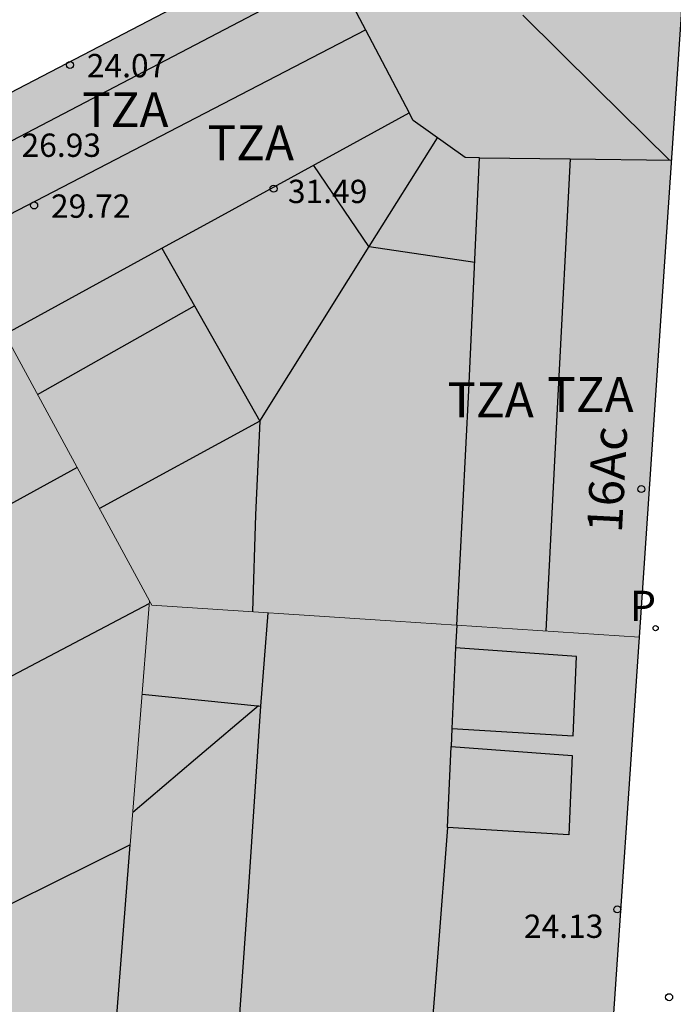
# Model space of a CAD drawing. Units: millimetres. Extents: x 582394 to 582745, y 4796290 to 4796541.
# Drawn here: x 582699 to 582713, y 4796467 to 4796488 of the extents above; entities that cross this region are included whole.
import ezdxf
from ezdxf.enums import TextEntityAlignment as Align

# ---------------------------------------------------------------- set-up
doc = ezdxf.new("R2010")
doc.units = ezdxf.units.MM
for name, color, linetype in [('020204', 9, 'Continuous'), ('080106', 1, 'Continuous'), ('080109', 9, 'Continuous'), ('080110', 9, 'Continuous'), ('080201', 9, 'Continuous'), ('080202', 9, 'Continuous'), ('080303', 9, 'Continuous'), ('080308', 9, 'Continuous'), ('080311', 9, 'Continuous'), ('210201', 9, 'Continuous'), ('210301', 9, 'Continuous'), ('990501', 21, 'Continuous'), ('990507', 41, 'Continuous')]:
    doc.layers.add(name, color=color, linetype=linetype)
for name, color, linetype, lineweight in [('080111', 7, 'Continuous', 30), ('080117', 7, 'Continuous', 20), ('080126', 7, 'Continuous', 30)]:
    doc.layers.add(name, color=color, linetype=linetype, lineweight=lineweight)
doc.styles.add('ARIAL', font='ARIAL.TTF', dxfattribs={"height": 1})
doc.styles.add('ARIALI', font='ARIALI.TTF', dxfattribs={"height": 1})
doc.styles.add('ROMANS', font='romans__.ttf', dxfattribs={"height": 1})

# ---------------------------------------------------------------- blocks, each defined once
blk = doc.blocks.new('PUNTO')
blk.add_circle((0, 0), 0.075)
at = {"layer": '080201'}
blk.add_attdef('NPUNTO', (3498717.105, 28778186.831, 141.406), '', height=0.75, dxfattribs=at)
blk = doc.blocks.new('BloquePortal')
blk.add_circle((0, 0), 0.075)
at = {"flags": 5}
blk.add_attdef('INDICE', text='', height=0.75, dxfattribs=at).set_placement((0, 0), align=Align.MIDDLE_CENTER)
blk = doc.blocks.new('COTAPU')
blk.add_circle((0, 0), 0.075)
blk = doc.blocks.new('PLUVI1')
blk.add_circle((0, 0), 0.055)

msp = doc.modelspace()

# ---------------------------------------------------------------- hatches: boundary and pattern name
at = {"layer": '990501'}
for points in [[(582712.019, 4796474.508), (582712.989, 4796488.815), (582708.789, 4796491.527), (582696.252, 4796484.993), (582698.91, 4796480.095), (582701.516, 4796475.291), (582701.541, 4796475.245), (582701.566, 4796475.198), (582706.793, 4796474.853)], [(582701.516, 4796475.291), (582698.91, 4796480.095), (582696.252, 4796484.993), (582692.132, 4796482.845), (582688.012, 4796480.697), (582689.712, 4796477.243), (582691.411, 4796473.79), (582693.39, 4796474.836), (582695.237, 4796471.376), (582693.126, 4796470.303), (582693.955, 4796468.617), (582694.785, 4796466.932), (582696.971, 4796468.013), (582701.105, 4796470.058), (582701.311, 4796472.674)], [(582701.516, 4796475.291), (582701.311, 4796472.674), (582701.105, 4796470.058), (582700.251, 4796459.179), (582700.11, 4796457.379), (582705.443, 4796457.041), (582710.813, 4796456.703), (582711.416, 4796465.605), (582712.019, 4796474.508), (582706.793, 4796474.853), (582701.566, 4796475.198), (582701.541, 4796475.245)]]:
    msp.add_hatch(color=256, dxfattribs=at).paths.add_polyline_path(points)
at = {"layer": '990507'}
msp.add_hatch(color=256, dxfattribs=at).paths.add_polyline_path([(582701.105, 4796470.058), (582700.251, 4796459.179), (582700.11, 4796457.379), (582699.928, 4796455.059), (582699.746, 4796452.739), (582699.056, 4796454.06), (582698.366, 4796455.381), (582698.005, 4796456.07), (582697.645, 4796456.76), (582695.233, 4796461.378), (582692.836, 4796465.967), (582693.811, 4796466.449), (582694.785, 4796466.932), (582696.971, 4796468.013)])

# ---------------------------------------------------------------- linework, layer by layer
at = {"layer": '080106'}
msp.add_polyline3d([(582703.885, 4796479.14, 33.422), (582703.787, 4796477.134, 33.41), (582703.723, 4796475.056, 33.398)], dxfattribs=at)
at = {"layer": '080109'}
for points in [[(582709.517, 4796487.843, 33.254), (582711.091, 4796486.289, 33.089), (582712.665, 4796484.735, 32.923)], [(582706.229, 4796482.881, 32.821), (582707.689, 4796485.215, 32.647)], [(582705.031, 4796484.623, 31.966), (582706.213, 4796482.884, 32.558), (582706.229, 4796482.881, 32.556)], [(582703.885, 4796479.14, 33.098), (582705.787, 4796482.177, 32.873), (582706.229, 4796482.881, 32.821)], [(582706.229, 4796482.881, 32.556), (582708.489, 4796482.55, 32.27)], [(582699.116, 4796479.714, 35.553), (582700.761, 4796480.64, 35.51), (582702.484, 4796481.61, 35.465)], [(582708.105, 4796474.766, 26.398), (582708.089, 4796474.525, 26.398), (582708.074, 4796474.283, 26.398)], [(582703.853, 4796473.037, 26.268), (582702.507, 4796471.895, 26.05), (582701.16, 4796470.752, 25.832)], [(582703.368, 4796465.209, 26.795), (582703.649, 4796469.157, 26.735), (582703.905, 4796473.032, 26.677)], [(582708.002, 4796472.547, 26.398), (582707.991, 4796472.355, 26.398), (582707.981, 4796472.164, 26.398)], [(582707.909, 4796470.428, 26.398), (582707.697, 4796467.744, 26.398), (582707.485, 4796465.06, 26.398)]]:
    msp.add_polyline3d(points, dxfattribs=at)
at = {"layer": '080110'}
for points in [[(582693.832, 4796440.388, 26.473), (582677.122, 4796472.745, 27.026), (582677.522, 4796474.149, 26.954), (582705.491, 4796488.781, 26.814)], [(582705.491, 4796488.781, 26.814), (582706.148, 4796487.532, 33.184)], [(582694.91, 4796440.948, 29.585), (582678.442, 4796472.625, 30.05), (582678.642, 4796473.265, 30.038), (582692.396, 4796480.399, 29.986), (582706.148, 4796487.532, 33.184)], [(582706.148, 4796487.532, 33.184), (582707.087, 4796485.747, 33.186)], [(582701.782, 4796482.846, 31.733), (582702.772, 4796483.388, 31.736), (582707.087, 4796485.747, 33.186)], [(582708.592, 4796484.788, 33.185), (582708.281, 4796484.792, 33.186), (582707.173, 4796485.584, 33.186), (582707.087, 4796485.747, 33.186)], [(582708.105, 4796474.766, 31.69), (582708.363, 4796479.798, 31.69), (582708.592, 4796484.788, 33.185)], [(582708.592, 4796484.788, 33.185), (582710.536, 4796484.763, 29.91)], [(582710.536, 4796484.763, 29.91), (582710.273, 4796479.69, 29.91), (582710.011, 4796474.641, 29.91)], [(582710.536, 4796484.763, 29.91), (582712.712, 4796484.734, 33.164)], [(582689.833, 4796476.997, 31.214), (582694.486, 4796479.344, 31.254), (582694.654, 4796478.944, 31.294), (582698.458, 4796481.028, 31.722), (582701.782, 4796482.846, 31.733)], [(582701.782, 4796482.846, 34.186), (582703.885, 4796479.14, 35.382), (582700.444, 4796477.266, 35.384)], [(582699.967, 4796478.145, 35.574), (582695.786, 4796475.852, 35.57), (582697.365, 4796473.052, 35.57), (582701.511, 4796475.232, 35.534)], [(582701.359, 4796473.287, 26.69), (582703.905, 4796473.032, 26.686), (582704.061, 4796475.033, 26.692)]]:
    msp.add_polyline3d(points, dxfattribs=at)
for points in [[(582708.074, 4796474.283, 26.354), (582708.002, 4796472.547, 26.326), (582710.602, 4796472.391, 26.266), (582710.67, 4796474.091, 26.27)], [(582707.981, 4796472.164, 26.378), (582710.577, 4796471.972, 26.294), (582710.509, 4796470.272, 26.29), (582707.909, 4796470.428, 26.35)]]:
    msp.add_polyline3d(points, close=True, dxfattribs=at)
at = {"layer": '080111'}
for points in [[(582712.019, 4796474.508, 5.727), (582712.989, 4796488.815, 5.743), (582708.789, 4796491.527, 5.783), (582696.252, 4796484.993, 5.875)], [(582710.813, 4796456.703, 5.707), (582711.416, 4796465.605, 5.717), (582712.019, 4796474.508, 5.727)]]:
    msp.add_polyline3d(points, dxfattribs=at)
at = {"layer": '080117'}
for points in [[(582696.252, 4796484.993, 29.699), (582698.91, 4796480.095, 29.699), (582701.516, 4796475.291, 29.699)], [(582701.105, 4796470.058, 32.464), (582701.311, 4796472.674, 32.672), (582701.516, 4796475.291, 32.88)], [(582701.516, 4796475.291, 29.699), (582701.541, 4796475.245, 29.699), (582701.566, 4796475.198, 29.699), (582706.793, 4796474.853, 32.161), (582712.019, 4796474.508, 30.698)]]:
    msp.add_polyline3d(points, dxfattribs=at)
at = {"layer": '080126'}
for points in [[(582701.105, 4796470.058, 32.24), (582696.971, 4796468.013, 31.965), (582694.785, 4796466.932, 31.812)], [(582700.11, 4796457.379, 31.457), (582700.251, 4796459.179, 31.6), (582701.105, 4796470.058, 32.24)]]:
    msp.add_polyline3d(points, dxfattribs=at)

# ---------------------------------------------------------------- block references
at = {"layer": '020204', "rotation": 359.9987685839998}
msp.add_blockref('COTAPU', (582712.656, 4796466.79, 5.727), dxfattribs=at)
at = {"layer": '080201', "rotation": 359.9987685839998}
for p in [(582699.814, 4796486.776, 24.067), (582699.814, 4796486.776, 24.067), (582699.814, 4796486.776, 24.067), (582699.814, 4796486.776, 24.067), (582699.814, 4796486.776, 24.067), (582699.814, 4796486.776, 24.067), (582699.814, 4796486.776, 24.067), (582699.814, 4796486.776, 24.067), (582699.814, 4796486.776, 24.067), (582699.814, 4796486.776, 24.067), (582699.814, 4796486.776, 24.067), (582699.814, 4796486.776, 24.067), (582699.814, 4796486.776, 24.067), (582699.814, 4796486.776, 24.067), (582699.814, 4796486.776, 24.067), (582699.814, 4796486.776, 24.067), (582699.814, 4796486.776, 24.067), (582699.814, 4796486.776, 24.067), (582699.814, 4796486.776, 24.067), (582699.814, 4796486.776, 24.067), (582699.814, 4796486.776, 24.067), (582699.814, 4796486.776, 24.067), (582699.814, 4796486.776, 24.067), (582699.814, 4796486.776, 24.067), (582699.814, 4796486.776, 24.067), (582699.814, 4796486.776, 24.067), (582699.814, 4796486.776, 24.067), (582699.814, 4796486.776, 24.067), (582699.814, 4796486.776, 24.067), (582699.814, 4796486.776, 24.067), (582699.814, 4796486.776, 24.067), (582699.814, 4796486.776, 24.067), (582699.814, 4796486.776, 24.067), (582699.814, 4796486.776, 24.067), (582699.814, 4796486.776, 24.067), (582699.814, 4796486.776, 24.067), (582699.814, 4796486.776, 24.067), (582699.814, 4796486.776, 24.067), (582699.814, 4796486.776, 24.067), (582699.814, 4796486.776, 24.067), (582699.814, 4796486.776, 24.067), (582699.814, 4796486.776, 24.067), (582699.814, 4796486.776, 24.067), (582699.814, 4796486.776, 24.067), (582699.814, 4796486.776, 24.067), (582699.814, 4796486.776, 24.067), (582699.814, 4796486.776, 24.067), (582699.814, 4796486.776, 24.067), (582699.814, 4796486.776, 24.067), (582699.814, 4796486.776, 24.067), (582699.814, 4796486.776, 24.067), (582699.814, 4796486.776, 24.067), (582699.814, 4796486.776, 24.067), (582699.814, 4796486.776, 24.067), (582699.814, 4796486.776, 24.067), (582699.814, 4796486.776, 24.067), (582699.814, 4796486.776, 24.067), (582699.814, 4796486.776, 24.067), (582699.814, 4796486.776, 24.067), (582699.814, 4796486.776, 24.067), (582699.814, 4796486.776, 24.067), (582699.814, 4796486.776, 24.067), (582699.814, 4796486.776, 24.067), (582699.814, 4796486.776, 24.067), (582699.814, 4796486.776, 24.067), (582699.814, 4796486.776, 24.067), (582699.814, 4796486.776, 24.067), (582699.814, 4796486.776, 24.067), (582699.814, 4796486.776, 24.067), (582699.814, 4796486.776, 24.067), (582699.814, 4796486.776, 24.067), (582699.814, 4796486.776, 24.067), (582699.814, 4796486.776, 24.067), (582699.814, 4796486.776, 24.067), (582699.814, 4796486.776, 24.067), (582699.814, 4796486.776, 24.067), (582699.814, 4796486.776, 24.067), (582699.814, 4796486.776, 24.067), (582699.814, 4796486.776, 24.067), (582699.814, 4796486.776, 24.067), (582699.814, 4796486.776, 24.067), (582699.814, 4796486.776, 24.067), (582699.814, 4796486.776, 24.067), (582699.814, 4796486.776, 24.067), (582699.814, 4796486.776, 24.067), (582699.814, 4796486.776, 24.067), (582699.814, 4796486.776, 24.067), (582699.814, 4796486.776, 24.067), (582699.814, 4796486.776, 24.067), (582699.814, 4796486.776, 24.067), (582699.814, 4796486.776, 24.067), (582699.814, 4796486.776, 24.067), (582699.814, 4796486.776, 24.067), (582699.814, 4796486.776, 24.067), (582699.814, 4796486.776, 24.067), (582699.814, 4796486.776, 24.067), (582699.814, 4796486.776, 24.067), (582699.814, 4796486.776, 24.067), (582699.814, 4796486.776, 24.067), (582699.814, 4796486.776, 24.067), (582699.814, 4796486.776, 24.067), (582699.814, 4796486.776, 24.067), (582699.814, 4796486.776, 24.067), (582699.814, 4796486.776, 24.067), (582699.814, 4796486.776, 24.067), (582699.814, 4796486.776, 24.067), (582699.814, 4796486.776, 24.067), (582699.814, 4796486.776, 24.067), (582699.814, 4796486.776, 24.067), (582699.814, 4796486.776, 24.067), (582699.814, 4796486.776, 24.067), (582699.814, 4796486.776, 24.067), (582699.814, 4796486.776, 24.067), (582699.814, 4796486.776, 24.067), (582699.814, 4796486.776, 24.067), (582699.814, 4796486.776, 24.067), (582699.814, 4796486.776, 24.067), (582699.814, 4796486.776, 24.067), (582699.814, 4796486.776, 24.067), (582699.814, 4796486.776, 24.067), (582699.814, 4796486.776, 24.067), (582699.814, 4796486.776, 24.067), (582699.814, 4796486.776, 24.067), (582699.814, 4796486.776, 24.067), (582699.814, 4796486.776, 24.067), (582699.814, 4796486.776, 24.067), (582699.814, 4796486.776, 24.067), (582699.814, 4796486.776, 24.067), (582704.177, 4796484.124, 31.491), (582704.177, 4796484.124, 31.491), (582704.177, 4796484.124, 31.491), (582704.177, 4796484.124, 31.491), (582704.177, 4796484.124, 31.491), (582704.177, 4796484.124, 31.491), (582704.177, 4796484.124, 31.491), (582704.177, 4796484.124, 31.491), (582704.177, 4796484.124, 31.491), (582704.177, 4796484.124, 31.491), (582704.177, 4796484.124, 31.491), (582704.177, 4796484.124, 31.491), (582704.177, 4796484.124, 31.491), (582704.177, 4796484.124, 31.491), (582704.177, 4796484.124, 31.491), (582704.177, 4796484.124, 31.491), (582704.177, 4796484.124, 31.491), (582704.177, 4796484.124, 31.491), (582704.177, 4796484.124, 31.491), (582704.177, 4796484.124, 31.491), (582704.177, 4796484.124, 31.491), (582704.177, 4796484.124, 31.491), (582704.177, 4796484.124, 31.491), (582704.177, 4796484.124, 31.491), (582704.177, 4796484.124, 31.491), (582704.177, 4796484.124, 31.491), (582704.177, 4796484.124, 31.491), (582704.177, 4796484.124, 31.491), (582704.177, 4796484.124, 31.491), (582704.177, 4796484.124, 31.491), (582704.177, 4796484.124, 31.491), (582704.177, 4796484.124, 31.491), (582704.177, 4796484.124, 31.491), (582704.177, 4796484.124, 31.491), (582704.177, 4796484.124, 31.491), (582704.177, 4796484.124, 31.491), (582704.177, 4796484.124, 31.491), (582704.177, 4796484.124, 31.491), (582704.177, 4796484.124, 31.491), (582704.177, 4796484.124, 31.491), (582704.177, 4796484.124, 31.491), (582704.177, 4796484.124, 31.491), (582704.177, 4796484.124, 31.491), (582704.177, 4796484.124, 31.491), (582704.177, 4796484.124, 31.491), (582704.177, 4796484.124, 31.491), (582704.177, 4796484.124, 31.491), (582704.177, 4796484.124, 31.491), (582704.177, 4796484.124, 31.491), (582704.177, 4796484.124, 31.491), (582704.177, 4796484.124, 31.491), (582704.177, 4796484.124, 31.491), (582704.177, 4796484.124, 31.491), (582704.177, 4796484.124, 31.491), (582704.177, 4796484.124, 31.491), (582704.177, 4796484.124, 31.491), (582704.177, 4796484.124, 31.491), (582704.177, 4796484.124, 31.491), (582704.177, 4796484.124, 31.491), (582704.177, 4796484.124, 31.491), (582704.177, 4796484.124, 31.491), (582704.177, 4796484.124, 31.491), (582704.177, 4796484.124, 31.491), (582704.177, 4796484.124, 31.491), (582704.177, 4796484.124, 31.491), (582704.177, 4796484.124, 31.491), (582704.177, 4796484.124, 31.491), (582704.177, 4796484.124, 31.491), (582704.177, 4796484.124, 31.491), (582704.177, 4796484.124, 31.491), (582704.177, 4796484.124, 31.491), (582704.177, 4796484.124, 31.491), (582704.177, 4796484.124, 31.491), (582704.177, 4796484.124, 31.491), (582704.177, 4796484.124, 31.491), (582704.177, 4796484.124, 31.491), (582704.177, 4796484.124, 31.491), (582704.177, 4796484.124, 31.491), (582704.177, 4796484.124, 31.491), (582704.177, 4796484.124, 31.491), (582704.177, 4796484.124, 31.491), (582704.177, 4796484.124, 31.491), (582704.177, 4796484.124, 31.491), (582704.177, 4796484.124, 31.491), (582704.177, 4796484.124, 31.491), (582704.177, 4796484.124, 31.491), (582704.177, 4796484.124, 31.491), (582704.177, 4796484.124, 31.491), (582704.177, 4796484.124, 31.491), (582704.177, 4796484.124, 31.491), (582704.177, 4796484.124, 31.491), (582704.177, 4796484.124, 31.491), (582704.177, 4796484.124, 31.491), (582704.177, 4796484.124, 31.491), (582704.177, 4796484.124, 31.491), (582704.177, 4796484.124, 31.491), (582704.177, 4796484.124, 31.491), (582704.177, 4796484.124, 31.491), (582704.177, 4796484.124, 31.491), (582704.177, 4796484.124, 31.491), (582704.177, 4796484.124, 31.491), (582704.177, 4796484.124, 31.491), (582704.177, 4796484.124, 31.491), (582704.177, 4796484.124, 31.491), (582704.177, 4796484.124, 31.491), (582704.177, 4796484.124, 31.491), (582704.177, 4796484.124, 31.491), (582704.177, 4796484.124, 31.491), (582704.177, 4796484.124, 31.491), (582704.177, 4796484.124, 31.491), (582704.177, 4796484.124, 31.491), (582704.177, 4796484.124, 31.491), (582704.177, 4796484.124, 31.491), (582704.177, 4796484.124, 31.491), (582704.177, 4796484.124, 31.491), (582704.177, 4796484.124, 31.491), (582704.177, 4796484.124, 31.491), (582704.177, 4796484.124, 31.491), (582704.177, 4796484.124, 31.491), (582704.177, 4796484.124, 31.491), (582704.177, 4796484.124, 31.491), (582704.177, 4796484.124, 31.491), (582704.177, 4796484.124, 31.491), (582704.177, 4796484.124, 31.491), (582704.177, 4796484.124, 31.491), (582704.177, 4796484.124, 31.491), (582704.177, 4796484.124, 31.491), (582704.177, 4796484.124, 31.491), (582699.046, 4796483.764, 29.719), (582699.046, 4796483.764, 29.719), (582699.046, 4796483.764, 29.719), (582699.046, 4796483.764, 29.719), (582699.046, 4796483.764, 29.719), (582699.046, 4796483.764, 29.719), (582699.046, 4796483.764, 29.719), (582699.046, 4796483.764, 29.719), (582699.046, 4796483.764, 29.719), (582699.046, 4796483.764, 29.719), (582699.046, 4796483.764, 29.719), (582699.046, 4796483.764, 29.719), (582699.046, 4796483.764, 29.719), (582699.046, 4796483.764, 29.719), (582699.046, 4796483.764, 29.719), (582699.046, 4796483.764, 29.719), (582699.046, 4796483.764, 29.719), (582699.046, 4796483.764, 29.719), (582699.046, 4796483.764, 29.719), (582699.046, 4796483.764, 29.719), (582699.046, 4796483.764, 29.719), (582699.046, 4796483.764, 29.719), (582699.046, 4796483.764, 29.719), (582699.046, 4796483.764, 29.719), (582699.046, 4796483.764, 29.719), (582699.046, 4796483.764, 29.719), (582699.046, 4796483.764, 29.719), (582699.046, 4796483.764, 29.719), (582699.046, 4796483.764, 29.719), (582699.046, 4796483.764, 29.719), (582699.046, 4796483.764, 29.719), (582699.046, 4796483.764, 29.719), (582699.046, 4796483.764, 29.719), (582699.046, 4796483.764, 29.719), (582699.046, 4796483.764, 29.719), (582699.046, 4796483.764, 29.719), (582699.046, 4796483.764, 29.719), (582699.046, 4796483.764, 29.719), (582699.046, 4796483.764, 29.719), (582699.046, 4796483.764, 29.719), (582699.046, 4796483.764, 29.719), (582699.046, 4796483.764, 29.719), (582699.046, 4796483.764, 29.719), (582699.046, 4796483.764, 29.719), (582699.046, 4796483.764, 29.719), (582699.046, 4796483.764, 29.719), (582699.046, 4796483.764, 29.719), (582699.046, 4796483.764, 29.719), (582699.046, 4796483.764, 29.719), (582699.046, 4796483.764, 29.719), (582699.046, 4796483.764, 29.719), (582699.046, 4796483.764, 29.719), (582699.046, 4796483.764, 29.719), (582699.046, 4796483.764, 29.719), (582699.046, 4796483.764, 29.719), (582699.046, 4796483.764, 29.719), (582699.046, 4796483.764, 29.719), (582699.046, 4796483.764, 29.719), (582699.046, 4796483.764, 29.719), (582699.046, 4796483.764, 29.719), (582699.046, 4796483.764, 29.719), (582699.046, 4796483.764, 29.719), (582699.046, 4796483.764, 29.719), (582699.046, 4796483.764, 29.719), (582699.046, 4796483.764, 29.719), (582699.046, 4796483.764, 29.719), (582699.046, 4796483.764, 29.719), (582699.046, 4796483.764, 29.719), (582699.046, 4796483.764, 29.719), (582699.046, 4796483.764, 29.719), (582699.046, 4796483.764, 29.719), (582699.046, 4796483.764, 29.719), (582699.046, 4796483.764, 29.719), (582699.046, 4796483.764, 29.719), (582699.046, 4796483.764, 29.719), (582699.046, 4796483.764, 29.719), (582699.046, 4796483.764, 29.719), (582699.046, 4796483.764, 29.719), (582699.046, 4796483.764, 29.719), (582699.046, 4796483.764, 29.719), (582699.046, 4796483.764, 29.719), (582699.046, 4796483.764, 29.719), (582699.046, 4796483.764, 29.719), (582699.046, 4796483.764, 29.719), (582699.046, 4796483.764, 29.719), (582699.046, 4796483.764, 29.719), (582699.046, 4796483.764, 29.719), (582699.046, 4796483.764, 29.719), (582699.046, 4796483.764, 29.719), (582699.046, 4796483.764, 29.719), (582699.046, 4796483.764, 29.719), (582699.046, 4796483.764, 29.719), (582699.046, 4796483.764, 29.719), (582699.046, 4796483.764, 29.719), (582699.046, 4796483.764, 29.719), (582699.046, 4796483.764, 29.719), (582699.046, 4796483.764, 29.719), (582699.046, 4796483.764, 29.719), (582699.046, 4796483.764, 29.719), (582699.046, 4796483.764, 29.719), (582699.046, 4796483.764, 29.719), (582699.046, 4796483.764, 29.719), (582699.046, 4796483.764, 29.719), (582699.046, 4796483.764, 29.719), (582699.046, 4796483.764, 29.719), (582699.046, 4796483.764, 29.719), (582699.046, 4796483.764, 29.719), (582699.046, 4796483.764, 29.719), (582699.046, 4796483.764, 29.719), (582699.046, 4796483.764, 29.719), (582699.046, 4796483.764, 29.719), (582699.046, 4796483.764, 29.719), (582699.046, 4796483.764, 29.719), (582699.046, 4796483.764, 29.719), (582699.046, 4796483.764, 29.719), (582699.046, 4796483.764, 29.719), (582699.046, 4796483.764, 29.719), (582699.046, 4796483.764, 29.719), (582699.046, 4796483.764, 29.719), (582699.046, 4796483.764, 29.719), (582699.046, 4796483.764, 29.719), (582699.046, 4796483.764, 29.719), (582699.046, 4796483.764, 29.719), (582699.046, 4796483.764, 29.719), (582699.046, 4796483.764, 29.719), (582699.046, 4796483.764, 29.719), (582699.046, 4796483.764, 29.719), (582699.046, 4796483.764, 29.719), (582711.545, 4796468.672, 24.131), (582711.545, 4796468.672, 24.131), (582711.545, 4796468.672, 24.131), (582711.545, 4796468.672, 24.131), (582711.545, 4796468.672, 24.131), (582711.545, 4796468.672, 24.131), (582711.545, 4796468.672, 24.131), (582711.545, 4796468.672, 24.131), (582711.545, 4796468.672, 24.131), (582711.545, 4796468.672, 24.131), (582711.545, 4796468.672, 24.131), (582711.545, 4796468.672, 24.131), (582711.545, 4796468.672, 24.131), (582711.545, 4796468.672, 24.131), (582711.545, 4796468.672, 24.131), (582711.545, 4796468.672, 24.131), (582711.545, 4796468.672, 24.131), (582711.545, 4796468.672, 24.131), (582711.545, 4796468.672, 24.131), (582711.545, 4796468.672, 24.131), (582711.545, 4796468.672, 24.131), (582711.545, 4796468.672, 24.131), (582711.545, 4796468.672, 24.131), (582711.545, 4796468.672, 24.131), (582711.545, 4796468.672, 24.131), (582711.545, 4796468.672, 24.131), (582711.545, 4796468.672, 24.131), (582711.545, 4796468.672, 24.131), (582711.545, 4796468.672, 24.131), (582711.545, 4796468.672, 24.131), (582711.545, 4796468.672, 24.131), (582711.545, 4796468.672, 24.131), (582711.545, 4796468.672, 24.131), (582711.545, 4796468.672, 24.131), (582711.545, 4796468.672, 24.131), (582711.545, 4796468.672, 24.131), (582711.545, 4796468.672, 24.131), (582711.545, 4796468.672, 24.131), (582711.545, 4796468.672, 24.131), (582711.545, 4796468.672, 24.131), (582711.545, 4796468.672, 24.131), (582711.545, 4796468.672, 24.131), (582711.545, 4796468.672, 24.131), (582711.545, 4796468.672, 24.131), (582711.545, 4796468.672, 24.131), (582711.545, 4796468.672, 24.131), (582711.545, 4796468.672, 24.131), (582711.545, 4796468.672, 24.131), (582711.545, 4796468.672, 24.131), (582711.545, 4796468.672, 24.131), (582711.545, 4796468.672, 24.131), (582711.545, 4796468.672, 24.131), (582711.545, 4796468.672, 24.131), (582711.545, 4796468.672, 24.131), (582711.545, 4796468.672, 24.131), (582711.545, 4796468.672, 24.131), (582711.545, 4796468.672, 24.131), (582711.545, 4796468.672, 24.131), (582711.545, 4796468.672, 24.131), (582711.545, 4796468.672, 24.131), (582711.545, 4796468.672, 24.131), (582711.545, 4796468.672, 24.131), (582711.545, 4796468.672, 24.131), (582711.545, 4796468.672, 24.131), (582711.545, 4796468.672, 24.131), (582711.545, 4796468.672, 24.131), (582711.545, 4796468.672, 24.131), (582711.545, 4796468.672, 24.131), (582711.545, 4796468.672, 24.131), (582711.545, 4796468.672, 24.131), (582711.545, 4796468.672, 24.131), (582711.545, 4796468.672, 24.131), (582711.545, 4796468.672, 24.131), (582711.545, 4796468.672, 24.131), (582711.545, 4796468.672, 24.131), (582711.545, 4796468.672, 24.131), (582711.545, 4796468.672, 24.131), (582711.545, 4796468.672, 24.131), (582711.545, 4796468.672, 24.131), (582711.545, 4796468.672, 24.131), (582711.545, 4796468.672, 24.131), (582711.545, 4796468.672, 24.131), (582711.545, 4796468.672, 24.131), (582711.545, 4796468.672, 24.131), (582711.545, 4796468.672, 24.131), (582711.545, 4796468.672, 24.131), (582711.545, 4796468.672, 24.131), (582711.545, 4796468.672, 24.131), (582711.545, 4796468.672, 24.131), (582711.545, 4796468.672, 24.131), (582711.545, 4796468.672, 24.131), (582711.545, 4796468.672, 24.131), (582711.545, 4796468.672, 24.131), (582711.545, 4796468.672, 24.131), (582711.545, 4796468.672, 24.131), (582711.545, 4796468.672, 24.131), (582711.545, 4796468.672, 24.131), (582711.545, 4796468.672, 24.131), (582711.545, 4796468.672, 24.131), (582711.545, 4796468.672, 24.131), (582711.545, 4796468.672, 24.131), (582711.545, 4796468.672, 24.131), (582711.545, 4796468.672, 24.131), (582711.545, 4796468.672, 24.131), (582711.545, 4796468.672, 24.131), (582711.545, 4796468.672, 24.131), (582711.545, 4796468.672, 24.131), (582711.545, 4796468.672, 24.131), (582711.545, 4796468.672, 24.131), (582711.545, 4796468.672, 24.131), (582711.545, 4796468.672, 24.131), (582711.545, 4796468.672, 24.131), (582711.545, 4796468.672, 24.131), (582711.545, 4796468.672, 24.131), (582711.545, 4796468.672, 24.131), (582711.545, 4796468.672, 24.131), (582711.545, 4796468.672, 24.131), (582711.545, 4796468.672, 24.131), (582711.545, 4796468.672, 24.131), (582711.545, 4796468.672, 24.131), (582711.545, 4796468.672, 24.131), (582711.545, 4796468.672, 24.131), (582711.545, 4796468.672, 24.131), (582711.545, 4796468.672, 24.131), (582711.545, 4796468.672, 24.131), (582711.545, 4796468.672, 24.131), (582711.545, 4796468.672, 24.131), (582711.545, 4796468.672, 24.131)]:
    msp.add_blockref('PUNTO', p, dxfattribs=at)
at = {"layer": '080202', "rotation": 359.9987685839998}
msp.add_blockref('BloquePortal', (582712.058, 4796477.683), dxfattribs=at)
at = {"layer": '210201', "rotation": 359.9987685839998}
msp.add_blockref('PLUVI1', (582712.367, 4796474.702, 5.765), dxfattribs=at)

# ---------------------------------------------------------------- texts
at = {"layer": '080303', "style": 'ARIAL'}
for s, p in [('24.07', (582700.174, 4796486.512, 24.066)), ('26.93', (582698.775, 4796484.806, 26.926)), ('31.49', (582704.485, 4796483.815, 31.49)), ('29.72', (582699.406, 4796483.5, 29.718)), ('24.13', (582709.543, 4796468.061, 24.13))]:
    msp.add_text(s, height=0.5, rotation=359.9988, dxfattribs=at).set_placement(p)
at = {"layer": '080308', "style": 'ARIALI'}
msp.add_text('16Ac', height=0.75, rotation=87.0242, dxfattribs=at).set_placement((582711.643, 4796476.731))
at = {"layer": '080311', "style": 'ARIAL'}
for p in [(582700.074, 4796485.443), (582702.763, 4796484.733), (582710.043, 4796479.333), (582707.903, 4796479.223)]:
    msp.add_text('TZA', height=0.75, rotation=359.9988, dxfattribs=at).set_placement(p)
at = {"layer": '210301', "style": 'ROMANS'}
msp.add_text('P', height=0.65, rotation=359.9988, dxfattribs=at).set_placement((582711.814, 4796474.854, 5.765))

doc.saveas('drawing.dxf')
